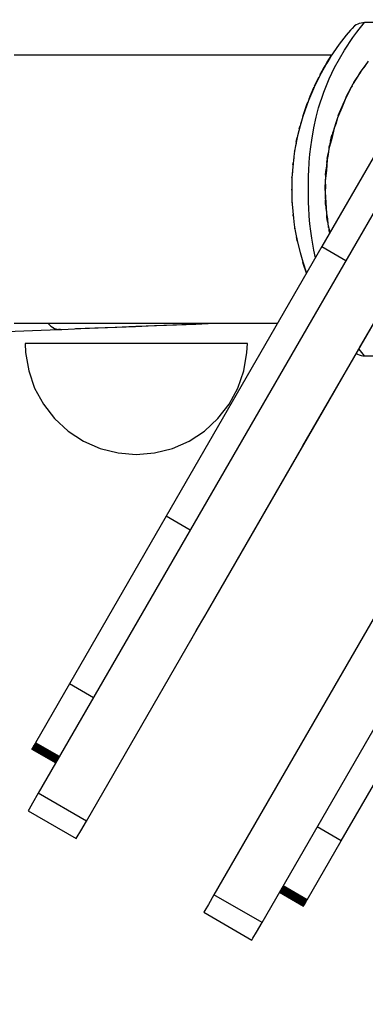
# Model space of a CAD drawing. Units: millimetres. Extents: x -7095 to 7880, y -8794 to 8952.
# Drawn here: x -1860 to -1798, y 2458 to 2635 of the extents above; entities that cross this region are included whole.
import ezdxf

# ---------------------------------------------------------------- set-up
doc = ezdxf.new("R2010")
doc.units = ezdxf.units.MM
doc.styles.get("Standard").update_dxf_attribs({"font": 'arial.ttf'})
doc.dimstyles.new('Kopia ISO-25', dxfattribs={"dimtxt": 300, "dimasz": 120, "dimexe": 1.25, "dimexo": 0.625, "dimgap": 100, "dimtad": 1, "dimlfac": 0.001, "dimrnd": 0.1, "dimtxsty": 'Standard', "dimblk": 'ARCHTICK', "dimcen": 2.5, "dimadec": 0, "dimazin": 0, "dimtfac": 1, "dimtmove": 0, "dimatfit": 3, "dimfxl": 1, "dimarcsym": 0})

# ---------------------------------------------------------------- blocks, each defined once
blk = doc.blocks.new('_ArchTick')
at = {"color": 0, "linetype": 'ByBlock', "const_width": 0.15}
blk.add_lwpolyline([(-0.5, -0.5), (0.5, 0.5)], dxfattribs=at)
blk = doc.blocks.new('*D2')
at = {"color": 0, "lineweight": -2}
for p, q in [((-4661.23, 3103.87), (-4661.23, -8728.53)), ((7813.66, 3103.87), (7813.66, -8728.53)), ((-4661.23, -8727.28), (7813.66, -8727.28))]:
    blk.add_line(p, q, dxfattribs=at)
at = {"layer": 'Defpoints', "color": 0}
for p in [(-4661.23, 3104.49), (7813.66, 3104.49), (7813.66, -8727.28)]:
    blk.add_point(p, dxfattribs=at)
at = {"color": 0, "lineweight": -2, "xscale": 120, "yscale": 120, "zscale": 120, "rotation": 180}
blk.add_blockref('_ArchTick', (-4661.23, -8727.28), dxfattribs=at)
at = {"color": 0, "lineweight": -2, "xscale": 120, "yscale": 120, "zscale": 120}
blk.add_blockref('_ArchTick', (7813.66, -8727.28), dxfattribs=at)
at = {"color": 0, "insert": (1576.22, -8446.99), "char_height": 300, "attachment_point": 5}
blk.add_mtext('12,5m', dxfattribs=at)
blk = doc.blocks.new('*D3')
at = {"color": 0, "lineweight": -2}
for p, q in [((352.09, 6946.19), (-6619.33, 6946.19)), ((-6618.08, 6946.19), (-6618.08, -6666.94)), ((3946.94, -6666.94), (-6619.33, -6666.94))]:
    blk.add_line(p, q, dxfattribs=at)
at = {"layer": 'Defpoints', "color": 0}
for p in [(352.71, 6946.19), (-6618.08, -6666.94), (3947.56, -6666.94)]:
    blk.add_point(p, dxfattribs=at)
at = {"color": 0, "lineweight": -2, "xscale": 120, "yscale": 120, "zscale": 120}
for p, rotation in [((-6618.08, 6946.19), 90), ((-6618.08, -6666.94), 270)]:
    blk.add_blockref('_ArchTick', p, dxfattribs=dict(at, rotation=rotation))
at = {"color": 0, "insert": (-6898.37, 139.62), "char_height": 300, "attachment_point": 5, "rotation": 90}
blk.add_mtext('13,6m', dxfattribs=at)
blk = doc.blocks.new('*D4')
at = {"color": 0, "lineweight": -2}
for p, q in [((315.83, 5350.05), (-5782.59, 5350.05)), ((-5781.34, -5269.03), (-5781.34, 5350.05)), ((4153.61, -5269.03), (-5782.59, -5269.03))]:
    blk.add_line(p, q, dxfattribs=at)
at = {"layer": 'Defpoints', "color": 0}
for p in [(-5781.34, 5350.05), (316.46, 5350.05), (4154.24, -5269.03)]:
    blk.add_point(p, dxfattribs=at)
at = {"color": 0, "lineweight": -2, "xscale": 120, "yscale": 120, "zscale": 120}
for p, rotation in [((-5781.34, 5350.05), 90), ((-5781.34, -5269.03), 270)]:
    blk.add_blockref('_ArchTick', p, dxfattribs=dict(at, rotation=rotation))
at = {"color": 0, "insert": (-6061.63, 40.51), "char_height": 300, "attachment_point": 5, "rotation": 90}
blk.add_mtext('10,6m', dxfattribs=at)
blk = doc.blocks.new('*D5')
at = {"color": 0, "lineweight": -2}
for p, q in [((-3200.82, 3128.87), (-3200.82, -7722.69)), ((6142.41, -2630.29), (6142.41, -7722.69)), ((-3200.82, -7721.44), (6142.41, -7721.44))]:
    blk.add_line(p, q, dxfattribs=at)
at = {"layer": 'Defpoints', "color": 0}
for p in [(-3200.82, 3129.49), (6142.41, -2629.66), (6142.41, -7721.44)]:
    blk.add_point(p, dxfattribs=at)
at = {"color": 0, "lineweight": -2, "xscale": 120, "yscale": 120, "zscale": 120, "rotation": 180}
blk.add_blockref('_ArchTick', (-3200.82, -7721.44), dxfattribs=at)
at = {"color": 0, "lineweight": -2, "xscale": 120, "yscale": 120, "zscale": 120}
blk.add_blockref('_ArchTick', (6142.41, -7721.44), dxfattribs=at)
at = {"color": 0, "insert": (1470.8, -7441.15), "char_height": 300, "attachment_point": 5}
blk.add_mtext('9,3m', dxfattribs=at)

msp = doc.modelspace()

# ---------------------------------------------------------------- linework, layer by layer
for p, q in [((-1775.496, 2636.629), (-1817.854, 2563.262)), ((-1799.893, 2633.903), (-1800.362, 2633.469)), ((-1799.627, 2634.08), (-1799.893, 2633.903)), ((-1799.343, 2634.227), (-1799.627, 2634.08)), ((-1799.045, 2634.344), (-1799.343, 2634.227)), ((-1799.08, 2633.326), (-1798.347, 2634.204)), ((-1798.737, 2634.428), (-1799.045, 2634.344)), ((-1798.421, 2634.479), (-1798.737, 2634.428)), ((-1798.102, 2634.496), (-1798.421, 2634.479)), ((-1798.347, 2634.204), (-1798.102, 2634.496)), ((-1790.583, 2634.494), (-1798.102, 2634.496)), ((-1801.411, 2632.234), (-1802.653, 2630.625)), ((-1800.625, 2633.161), (-1801.411, 2632.234)), ((-1800.631, 2633.158), (-1801.411, 2632.234)), ((-1800.362, 2633.469), (-1800.631, 2633.158)), ((-1800.362, 2633.469), (-1800.625, 2633.161)), ((-1800.237, 2631.797), (-1799.511, 2632.778)), ((-1799.511, 2632.778), (-1799.08, 2633.326)), ((-1809.193, 2558.262), (-1766.835, 2631.629)), ((-1802.653, 2630.625), (-1804.272, 2628.252)), ((-1801.746, 2629.533), (-1800.237, 2631.797)), ((-1804.018, 2628.644), (-1861.228, 2628.644)), ((-1804.259, 2628.272), (-1804.155, 2628.434)), ((-1804.209, 2628.349), (-1804.11, 2628.504)), ((-1804.155, 2628.434), (-1804.018, 2628.644)), ((-1803.523, 2626.389), (-1801.746, 2629.533)), ((-1804.272, 2628.252), (-1806.179, 2624.977)), ((-1805.501, 2626.207), (-1805.222, 2626.695)), ((-1805.336, 2626.502), (-1804.825, 2627.366)), ((-1804.959, 2627.139), (-1804.729, 2627.52)), ((-1804.302, 2628.204), (-1804.875, 2627.217)), ((-1804.825, 2627.366), (-1804.424, 2628.013)), ((-1804.521, 2627.856), (-1804.351, 2628.127)), ((-1804.424, 2628.013), (-1804.29, 2628.223)), ((-1804.272, 2628.252), (-1804.278, 2628.244)), ((-1797.998, 2626.766), (-1798.578, 2625.986)), ((-1797.998, 2626.766), (-1798.578, 2625.986)), ((-1797.968, 2626.744), (-1798.578, 2625.986)), ((-1797.968, 2626.744), (-1798.578, 2625.986)), ((-1797.439, 2627.561), (-1797.998, 2626.766)), ((-1806.179, 2624.977), (-1807.198, 2622.903)), ((-1806.093, 2625.125), (-1805.931, 2625.438)), ((-1806.086, 2625.138), (-1805.804, 2625.664)), ((-1805.931, 2625.438), (-1805.336, 2626.502)), ((-1804.472, 2624.378), (-1803.523, 2626.389)), ((-1798.578, 2625.986), (-1800.131, 2623.519)), ((-1798.578, 2625.986), (-1800.131, 2623.519)), ((-1799.116, 2625.177), (-1799.613, 2624.342)), ((-1798.837, 2625.574), (-1799.116, 2625.177)), ((-1798.993, 2625.352), (-1798.856, 2625.573)), ((-1798.856, 2625.573), (-1798.74, 2625.728)), ((-1807.103, 2623.094), (-1806.578, 2624.194)), ((-1806.774, 2623.783), (-1806.445, 2624.449)), ((-1806.578, 2624.194), (-1806.334, 2624.663)), ((-1805.433, 2621.999), (-1804.472, 2624.378)), ((-1800.357, 2623.089), (-1800.606, 2622.671)), ((-1800.131, 2623.519), (-1800.455, 2622.905)), ((-1800.131, 2623.519), (-1800.455, 2622.905)), ((-1800.381, 2623.049), (-1800.158, 2623.472)), ((-1800.158, 2623.472), (-1800.141, 2623.499)), ((-1800.012, 2623.707), (-1799.463, 2624.594)), ((-1807.198, 2622.903), (-1808.229, 2620.473)), ((-1807.326, 2622.602), (-1808.229, 2620.473)), ((-1808.102, 2620.772), (-1807.905, 2621.278)), ((-1808.096, 2620.786), (-1807.774, 2621.58)), ((-1807.905, 2621.278), (-1807.246, 2622.796)), ((-1807.444, 2622.341), (-1807.322, 2622.611)), ((-1807.246, 2622.796), (-1807.22, 2622.851)), ((-1807.198, 2622.903), (-1807.201, 2622.896)), ((-1806.372, 2619.13), (-1805.433, 2621.999)), ((-1800.765, 2622.316), (-1801.49, 2620.941)), ((-1800.765, 2622.316), (-1801.49, 2620.941)), ((-1801.448, 2621.028), (-1800.984, 2621.907)), ((-1800.606, 2622.671), (-1801.037, 2621.8)), ((-1800.606, 2622.671), (-1800.765, 2622.316)), ((-1800.455, 2622.905), (-1800.606, 2622.671)), ((-1808.229, 2620.473), (-1809.236, 2617.591)), ((-1809.189, 2617.742), (-1808.558, 2619.598)), ((-1808.744, 2619.051), (-1808.426, 2619.938)), ((-1808.558, 2619.598), (-1808.325, 2620.197)), ((-1808.327, 2620.192), (-1808.51, 2619.668)), ((-1808.229, 2620.473), (-1808.232, 2620.464)), ((-1801.899, 2620.059), (-1802.989, 2617.356)), ((-1801.49, 2620.941), (-1802.649, 2618.266)), ((-1801.49, 2620.941), (-1802.649, 2618.266)), ((-1801.49, 2620.941), (-1802.194, 2619.129)), ((-1801.49, 2620.941), (-1802.194, 2619.129)), ((-1801.683, 2620.495), (-1801.899, 2620.059)), ((-1801.466, 2620.987), (-1801.448, 2621.028)), ((-1809.214, 2617.654), (-1809.189, 2617.742)), ((-1809.13, 2617.896), (-1809.063, 2618.112)), ((-1806.823, 2617.441), (-1806.372, 2619.13)), ((-1802.194, 2619.129), (-1802.989, 2617.356)), ((-1802.851, 2617.697), (-1802.774, 2617.938)), ((-1802.649, 2618.266), (-1802.807, 2617.806)), ((-1802.649, 2618.266), (-1802.807, 2617.806)), ((-1802.774, 2617.938), (-1802.711, 2618.086)), ((-1809.72, 2615.926), (-1810.174, 2614.079)), ((-1809.236, 2617.591), (-1809.72, 2615.926)), ((-1809.557, 2616.489), (-1809.72, 2615.926)), ((-1809.236, 2617.591), (-1809.24, 2617.581)), ((-1807.246, 2615.525), (-1806.823, 2617.441)), ((-1792.534, 2617.117), (-1805.786, 2594.164)), ((-1803.282, 2616.429), (-1803.599, 2615.51)), ((-1803.282, 2616.429), (-1803.599, 2615.51)), ((-1803.246, 2616.417), (-1803.599, 2615.51)), ((-1803.246, 2616.417), (-1803.599, 2615.51)), ((-1802.989, 2617.356), (-1803.282, 2616.429)), ((-1802.989, 2617.356), (-1803.246, 2616.417)), ((-1809.854, 2615.383), (-1809.771, 2615.73)), ((-1809.771, 2615.73), (-1809.752, 2615.795)), ((-1807.623, 2613.338), (-1807.246, 2615.525)), ((-1803.868, 2614.577), (-1804.532, 2611.738)), ((-1803.599, 2615.51), (-1804.335, 2612.69)), ((-1803.599, 2615.51), (-1804.335, 2612.69)), ((-1804.218, 2613.14), (-1803.97, 2614.199)), ((-1803.599, 2615.51), (-1804.017, 2613.612)), ((-1803.599, 2615.51), (-1804.017, 2613.612)), ((-1803.97, 2614.199), (-1803.937, 2614.301)), ((-1803.932, 2614.342), (-1803.943, 2614.257)), ((-1803.912, 2614.391), (-1803.932, 2614.342)), ((-1803.721, 2615.04), (-1803.868, 2614.577)), ((-1810.174, 2614.079), (-1810.578, 2612.032)), ((-1810.443, 2612.719), (-1810.578, 2612.032)), ((-1810.393, 2612.969), (-1810.279, 2613.589)), ((-1810.339, 2613.243), (-1810.393, 2612.972)), ((-1810.279, 2613.589), (-1810.228, 2613.803)), ((-1810.174, 2614.079), (-1810.175, 2614.073)), ((-1807.789, 2612.115), (-1807.623, 2613.338)), ((-1804.017, 2613.612), (-1804.532, 2611.738)), ((-1804.455, 2612.128), (-1804.376, 2612.463)), ((-1804.335, 2612.69), (-1804.422, 2612.212)), ((-1804.335, 2612.69), (-1804.422, 2612.212)), ((-1810.757, 2610.92), (-1810.914, 2609.745)), ((-1810.757, 2610.92), (-1810.758, 2610.915)), ((-1810.578, 2612.032), (-1810.757, 2610.92)), ((-1810.707, 2611.234), (-1810.691, 2611.351)), ((-1810.691, 2611.351), (-1810.664, 2611.499)), ((-1810.578, 2612.032), (-1810.579, 2612.027)), ((-1808.057, 2609.365), (-1807.935, 2610.792)), ((-1807.935, 2610.792), (-1807.789, 2612.115)), ((-1804.681, 2610.778), (-1804.853, 2609.822)), ((-1804.681, 2610.778), (-1804.853, 2609.822)), ((-1804.644, 2610.772), (-1804.853, 2609.822)), ((-1804.644, 2610.772), (-1804.853, 2609.822)), ((-1804.814, 2610.042), (-1804.626, 2611.135)), ((-1804.532, 2611.738), (-1804.681, 2610.778)), ((-1804.532, 2611.738), (-1804.644, 2610.772)), ((-1804.492, 2611.911), (-1804.455, 2612.128)), ((-1810.914, 2609.745), (-1811.045, 2608.509)), ((-1810.989, 2609.034), (-1811.045, 2608.509)), ((-1811.004, 2608.899), (-1810.992, 2609.05)), ((-1810.992, 2609.05), (-1810.969, 2609.224)), ((-1810.914, 2609.745), (-1810.915, 2609.741)), ((-1810.862, 2610.132), (-1810.914, 2609.745)), ((-1808.15, 2607.832), (-1808.057, 2609.365)), ((-1804.977, 2608.858), (-1805.2, 2605.951)), ((-1804.853, 2609.822), (-1805.151, 2606.922)), ((-1804.853, 2609.822), (-1805.151, 2606.922)), ((-1804.853, 2609.822), (-1804.977, 2607.882)), ((-1804.853, 2609.822), (-1804.977, 2607.882)), ((-1804.903, 2609.338), (-1804.977, 2608.858)), ((-1804.912, 2609.278), (-1804.861, 2609.765)), ((-1804.861, 2609.765), (-1804.856, 2609.795)), ((-1811.144, 2607.217), (-1811.18, 2606.552)), ((-1811.045, 2608.509), (-1811.144, 2607.217)), ((-1811.111, 2607.643), (-1811.144, 2607.217)), ((-1811.045, 2608.509), (-1811.045, 2608.506)), ((-1808.183, 2607.026), (-1808.15, 2607.832)), ((-1804.977, 2607.882), (-1805.2, 2605.951)), ((-1805.14, 2607.031), (-1805.135, 2607.149)), ((-1805.135, 2607.149), (-1805.034, 2608.113)), ((-1811.205, 2605.877), (-1811.221, 2605.195)), ((-1811.18, 2606.552), (-1811.205, 2605.877)), ((-1811.18, 2606.552), (-1811.167, 2606.782)), ((-1811.173, 2606.681), (-1811.172, 2606.726)), ((-1811.173, 2606.68), (-1811.173, 2606.68)), ((-1811.172, 2606.726), (-1811.167, 2606.783)), ((-1808.226, 2604.513), (-1808.221, 2605.36)), ((-1808.221, 2605.36), (-1808.207, 2606.2)), ((-1808.207, 2606.2), (-1808.183, 2607.026)), ((-1805.228, 2604.495), (-1805.2, 2605.291)), ((-1805.2, 2605.951), (-1805.163, 2604.979)), ((-1805.2, 2605.951), (-1805.2, 2604.98)), ((-1805.151, 2606.922), (-1805.163, 2606.436)), ((-1805.151, 2606.922), (-1805.163, 2606.436)), ((-1811.228, 2604.421), (-1811.226, 2604.488)), ((-1811.225, 2604.319), (-1811.228, 2604.421)), ((-1811.221, 2605.195), (-1811.226, 2604.509)), ((-1811.226, 2604.509), (-1811.221, 2603.824)), ((-1811.221, 2603.824), (-1811.206, 2603.142)), ((-1808.221, 2603.666), (-1808.226, 2604.513)), ((-1808.208, 2602.826), (-1808.221, 2603.666)), ((-1805.209, 2604.64), (-1805.228, 2604.494)), ((-1805.228, 2604.494), (-1805.215, 2604.395)), ((-1805.219, 2604.233), (-1805.228, 2604.493)), ((-1805.219, 2604.244), (-1805.228, 2604.493)), ((-1805.2, 2604.98), (-1805.225, 2604.008)), ((-1805.2, 2604.98), (-1805.225, 2604.008)), ((-1805.163, 2604.979), (-1805.225, 2604.008)), ((-1805.163, 2604.979), (-1805.225, 2604.008)), ((-1805.225, 2604.008), (-1805.052, 2602.072)), ((-1805.225, 2604.008), (-1805.076, 2601.097)), ((-1805.225, 2604.008), (-1805.052, 2602.072)), ((-1805.225, 2604.008), (-1805.076, 2601.097)), ((-1805.2, 2603.523), (-1805.2, 2603.037)), ((-1811.206, 2603.142), (-1811.181, 2602.467)), ((-1811.189, 2602.687), (-1811.181, 2602.467)), ((-1811.181, 2602.467), (-1811.146, 2601.801)), ((-1811.164, 2602.113), (-1811.165, 2602.174)), ((-1811.159, 2602.059), (-1811.164, 2602.113)), ((-1811.146, 2601.801), (-1811.048, 2600.51)), ((-1808.184, 2602), (-1808.208, 2602.826)), ((-1808.151, 2601.193), (-1808.184, 2602)), ((-1805.2, 2603.037), (-1804.977, 2600.13)), ((-1805.142, 2601.941), (-1805.163, 2602.548)), ((-1805.132, 2601.834), (-1805.153, 2602.418)), ((-1805.096, 2601.48), (-1805.142, 2601.941)), ((-1805.052, 2602.072), (-1804.977, 2600.13)), ((-1811.048, 2600.51), (-1810.918, 2599.275)), ((-1810.976, 2599.789), (-1810.99, 2599.965)), ((-1808.06, 2599.659), (-1808.151, 2601.193)), ((-1805.076, 2601.097), (-1805.014, 2600.615)), ((-1805.076, 2601.097), (-1805.014, 2600.615)), ((-1804.977, 2600.13), (-1804.792, 2599.175)), ((-1804.977, 2600.13), (-1804.829, 2599.17)), ((-1810.956, 2599.641), (-1810.976, 2599.789)), ((-1810.918, 2599.275), (-1810.762, 2598.1)), ((-1807.939, 2598.232), (-1808.06, 2599.659)), ((-1807.793, 2596.908), (-1807.939, 2598.232)), ((-1804.888, 2599.415), (-1804.927, 2599.805)), ((-1804.853, 2599.206), (-1804.897, 2599.611)), ((-1804.767, 2598.69), (-1804.888, 2599.415)), ((-1804.829, 2599.17), (-1804.705, 2598.206)), ((-1804.829, 2599.17), (-1804.705, 2598.206)), ((-1804.792, 2599.175), (-1804.705, 2598.206)), ((-1804.792, 2599.175), (-1804.705, 2598.206)), ((-1804.705, 2598.206), (-1804.329, 2596.687)), ((-1804.705, 2598.206), (-1804.374, 2596.609)), ((-1804.705, 2598.206), (-1804.329, 2596.687)), ((-1804.705, 2598.206), (-1804.374, 2596.609)), ((-1810.762, 2598.1), (-1810.584, 2596.987)), ((-1810.668, 2597.491), (-1810.687, 2597.632)), ((-1810.644, 2597.361), (-1810.668, 2597.491)), ((-1810.584, 2596.987), (-1810.18, 2594.939)), ((-1810.584, 2596.987), (-1810.583, 2596.98)), ((-1807.628, 2595.684), (-1807.793, 2596.908)), ((-1804.588, 2597.613), (-1804.613, 2597.763)), ((-1804.606, 2597.73), (-1804.532, 2597.25)), ((-1804.532, 2597.25), (-1804.38, 2596.599)), ((-1804.505, 2597.111), (-1804.518, 2597.188)), ((-1804.387, 2596.588), (-1804.505, 2597.111)), ((-1804.443, 2596.836), (-1804.466, 2596.968)), ((-1810.249, 2595.258), (-1810.368, 2595.895)), ((-1810.359, 2595.842), (-1810.311, 2595.599)), ((-1810.308, 2595.587), (-1810.326, 2595.668)), ((-1810.215, 2595.118), (-1810.249, 2595.258)), ((-1810.18, 2594.939), (-1809.729, 2593.1)), ((-1807.251, 2593.496), (-1807.628, 2595.684)), ((-1805.786, 2594.164), (-1833.838, 2545.577)), ((-1809.729, 2593.1), (-1809.25, 2591.439)), ((-1806.953, 2592.143), (-1807.251, 2593.496)), ((-1805.786, 2594.164), (-1801.456, 2591.664)), ((-1809.25, 2591.439), (-1808.537, 2589.399)), ((-1809.15, 2591.122), (-1809.199, 2591.29)), ((-1808.55, 2589.376), (-1809.15, 2591.122)), ((-1808.941, 2590.515), (-1809.102, 2591.01)), ((-1809.085, 2590.96), (-1808.538, 2589.398)), ((-1808.546, 2589.383), (-1808.627, 2589.601)), ((-1798.988, 2575.939), (-1793.208, 2585.949)), ((-1886.884, 2577.922), (-1853.199, 2579.212)), ((-1886.884, 2577.922), (-1853.199, 2579.212)), ((-1886.884, 2577.922), (-1853.199, 2579.212)), ((-1861.228, 2580.344), (-1813.76, 2580.353)), ((-1855.173, 2580.345), (-1854.589, 2579.809)), ((-1854.589, 2579.809), (-1853.95, 2579.426)), ((-1854.233, 2579.571), (-1854.337, 2579.658)), ((-1854.138, 2579.538), (-1854.233, 2579.571)), ((-1853.95, 2579.426), (-1853.292, 2579.226)), ((-1853.292, 2579.226), (-1852.63, 2579.212)), ((-1853.199, 2579.212), (-1853.234, 2579.224)), ((-1853.199, 2579.212), (-1853.106, 2579.222)), ((-1853.199, 2579.212), (-1853.106, 2579.222)), ((-1853.199, 2579.212), (-1853.164, 2579.216)), ((-1853.199, 2579.212), (-1853.164, 2579.216)), ((-1853.199, 2579.212), (-1853.164, 2579.216)), ((-1853.199, 2579.212), (-1853.164, 2579.216)), ((-1853.199, 2579.212), (-1853.199, 2579.212)), ((-1853.199, 2579.212), (-1853.199, 2579.212)), ((-1853.199, 2579.212), (-1853.199, 2579.212)), ((-1853.199, 2579.212), (-1853.199, 2579.212)), ((-1853.199, 2579.212), (-1853.199, 2579.212)), ((-1853.164, 2579.216), (-1853.106, 2579.203)), ((-1852.865, 2579.217), (-1853.106, 2579.203)), ((-1853.106, 2579.203), (-1852.856, 2579.217)), ((-1853.106, 2579.203), (-1852.856, 2579.217)), ((-1853.106, 2579.203), (-1852.856, 2579.217)), ((-1853.104, 2579.203), (-1853.106, 2579.203)), ((-1853.106, 2579.203), (-1853.106, 2579.203)), ((-1853.104, 2579.203), (-1853.106, 2579.203)), ((-1853.106, 2579.203), (-1853.106, 2579.203)), ((-1852.63, 2579.212), (-1849.224, 2579.416)), ((-1852.63, 2579.212), (-1849.224, 2579.416)), ((-1852.63, 2579.212), (-1849.224, 2579.416)), ((-1852.63, 2579.212), (-1852.63, 2579.212)), ((-1852.63, 2579.212), (-1852.63, 2579.212)), ((-1850.168, 2579.38), (-1846.675, 2579.514)), ((-1849.224, 2579.416), (-1846.07, 2579.537)), ((-1849.224, 2579.416), (-1846.07, 2579.537)), ((-1849.224, 2579.416), (-1846.07, 2579.537)), ((-1849.224, 2579.416), (-1846.675, 2579.514)), ((-1849.224, 2579.416), (-1846.675, 2579.514)), ((-1846.675, 2579.514), (-1843.033, 2579.653)), ((-1846.675, 2579.514), (-1843.033, 2579.653)), ((-1846.675, 2579.514), (-1843.033, 2579.653)), ((-1846.07, 2579.537), (-1842.747, 2579.664)), ((-1846.07, 2579.537), (-1842.747, 2579.664)), ((-1846.07, 2579.537), (-1842.746, 2579.664)), ((-1843.033, 2579.653), (-1839.315, 2579.796)), ((-1843.033, 2579.653), (-1839.315, 2579.796)), ((-1843.033, 2579.653), (-1839.315, 2579.796)), ((-1842.747, 2579.664), (-1839.354, 2579.794)), ((-1842.747, 2579.664), (-1839.353, 2579.794)), ((-1842.746, 2579.664), (-1839.353, 2579.794)), ((-1839.354, 2579.794), (-1835.96, 2579.924)), ((-1839.353, 2579.794), (-1835.96, 2579.924)), ((-1839.353, 2579.794), (-1835.96, 2579.924)), ((-1839.315, 2579.796), (-1835.598, 2579.938)), ((-1839.315, 2579.796), (-1835.598, 2579.938)), ((-1839.315, 2579.796), (-1835.598, 2579.938)), ((-1835.96, 2579.924), (-1832.635, 2580.051)), ((-1835.96, 2579.924), (-1832.635, 2580.051)), ((-1835.96, 2579.924), (-1832.635, 2580.051)), ((-1835.598, 2579.938), (-1831.958, 2580.077)), ((-1835.598, 2579.938), (-1831.957, 2580.077)), ((-1835.598, 2579.938), (-1831.957, 2580.077)), ((-1832.635, 2580.051), (-1829.447, 2580.174)), ((-1832.635, 2580.051), (-1829.447, 2580.174)), ((-1832.635, 2580.051), (-1829.446, 2580.174)), ((-1831.958, 2580.077), (-1828.467, 2580.211)), ((-1831.957, 2580.077), (-1828.467, 2580.211)), ((-1831.957, 2580.077), (-1828.467, 2580.211)), ((-1829.447, 2580.174), (-1826.46, 2580.288)), ((-1829.447, 2580.174), (-1826.459, 2580.288)), ((-1829.446, 2580.174), (-1826.459, 2580.288)), ((-1828.467, 2580.211), (-1825.197, 2580.336)), ((-1828.467, 2580.211), (-1825.197, 2580.336)), ((-1828.467, 2580.211), (-1825.197, 2580.336)), ((-1826.46, 2580.288), (-1824.823, 2580.351)), ((-1826.459, 2580.288), (-1824.823, 2580.351)), ((-1826.459, 2580.288), (-1824.822, 2580.351)), ((-1825.197, 2580.336), (-1824.823, 2580.351)), ((-1825.197, 2580.336), (-1824.823, 2580.351)), ((-1825.197, 2580.336), (-1824.822, 2580.351)), ((-1858.944, 2576.716), (-1859.217, 2576.716)), ((-1858.944, 2576.716), (-1859.217, 2576.716)), ((-1858.945, 2576.716), (-1859.217, 2576.716)), ((-1859.217, 2576.716), (-1859.149, 2575.064)), ((-1858.134, 2576.716), (-1858.945, 2576.716)), ((-1858.134, 2576.716), (-1858.944, 2576.716)), ((-1858.134, 2576.716), (-1858.944, 2576.716)), ((-1856.807, 2576.716), (-1858.134, 2576.716)), ((-1856.807, 2576.716), (-1858.134, 2576.716)), ((-1856.807, 2576.716), (-1858.134, 2576.716)), ((-1855, 2576.716), (-1856.807, 2576.716)), ((-1855, 2576.716), (-1856.807, 2576.716)), ((-1855, 2576.716), (-1856.807, 2576.716)), ((-1852.763, 2576.716), (-1855, 2576.716)), ((-1852.763, 2576.716), (-1855, 2576.716)), ((-1852.763, 2576.716), (-1855, 2576.716)), ((-1850.156, 2576.716), (-1852.763, 2576.716)), ((-1850.156, 2576.716), (-1852.763, 2576.716)), ((-1850.156, 2576.716), (-1852.763, 2576.716)), ((-1847.251, 2576.716), (-1850.156, 2576.716)), ((-1847.251, 2576.716), (-1850.156, 2576.716)), ((-1847.251, 2576.716), (-1850.156, 2576.716)), ((-1844.127, 2576.716), (-1847.251, 2576.716)), ((-1844.127, 2576.716), (-1847.251, 2576.716)), ((-1844.127, 2576.716), (-1847.251, 2576.716)), ((-1840.869, 2576.716), (-1844.127, 2576.716)), ((-1840.869, 2576.716), (-1844.127, 2576.716)), ((-1840.869, 2576.716), (-1844.127, 2576.716)), ((-1837.566, 2576.716), (-1840.869, 2576.716)), ((-1837.566, 2576.716), (-1840.869, 2576.716)), ((-1837.566, 2576.716), (-1840.869, 2576.716)), ((-1834.307, 2576.716), (-1837.566, 2576.716)), ((-1834.308, 2576.716), (-1837.566, 2576.716)), ((-1834.308, 2576.716), (-1837.566, 2576.716)), ((-1831.183, 2576.716), (-1834.308, 2576.716)), ((-1831.183, 2576.716), (-1834.308, 2576.716)), ((-1831.183, 2576.716), (-1834.307, 2576.716)), ((-1828.278, 2576.716), (-1831.183, 2576.716)), ((-1828.278, 2576.716), (-1831.183, 2576.716)), ((-1828.278, 2576.716), (-1831.183, 2576.716)), ((-1825.672, 2576.716), (-1828.278, 2576.716)), ((-1825.672, 2576.716), (-1828.278, 2576.716)), ((-1825.672, 2576.716), (-1828.278, 2576.716)), ((-1823.434, 2576.716), (-1825.672, 2576.716)), ((-1823.434, 2576.716), (-1825.672, 2576.716)), ((-1823.435, 2576.716), (-1825.672, 2576.716)), ((-1821.628, 2576.716), (-1823.435, 2576.716)), ((-1821.628, 2576.716), (-1823.434, 2576.716)), ((-1821.628, 2576.716), (-1823.434, 2576.716)), ((-1820.301, 2576.716), (-1821.628, 2576.716)), ((-1820.301, 2576.716), (-1821.628, 2576.716)), ((-1820.301, 2576.716), (-1821.628, 2576.716)), ((-1819.49, 2576.716), (-1820.301, 2576.716)), ((-1819.49, 2576.716), (-1820.301, 2576.716)), ((-1819.49, 2576.716), (-1820.301, 2576.716)), ((-1819.217, 2576.716), (-1819.49, 2576.716)), ((-1819.217, 2576.716), (-1819.49, 2576.716)), ((-1819.217, 2576.716), (-1819.49, 2576.716)), ((-1819.286, 2575.064), (-1819.217, 2576.716)), ((-1819.286, 2575.064), (-1819.217, 2576.716)), ((-1819.285, 2575.064), (-1819.217, 2576.716)), ((-1804.79, 2565.889), (-1798.988, 2575.939)), ((-1799.08, 2575.676), (-1799.114, 2575.721)), ((-1798.349, 2574.787), (-1799.08, 2575.676)), ((-1859.149, 2575.064), (-1858.605, 2571.806)), ((-1819.829, 2571.806), (-1819.285, 2575.064)), ((-1819.829, 2571.806), (-1819.286, 2575.064)), ((-1819.829, 2571.806), (-1819.286, 2575.064)), ((-1799.594, 2574.889), (-1799.345, 2574.76)), ((-1799.345, 2574.76), (-1799.047, 2574.643)), ((-1799.047, 2574.643), (-1798.739, 2574.559)), ((-1798.739, 2574.559), (-1798.423, 2574.508)), ((-1798.423, 2574.508), (-1798.104, 2574.491)), ((-1798.104, 2574.491), (-1798.349, 2574.787)), ((-1798.104, 2574.491), (-1790.619, 2574.521)), ((-1858.605, 2571.806), (-1857.533, 2568.682)), ((-1820.902, 2568.682), (-1819.829, 2571.806)), ((-1820.902, 2568.682), (-1819.829, 2571.806)), ((-1820.902, 2568.682), (-1819.829, 2571.806)), ((-1857.533, 2568.682), (-1855.961, 2565.777)), ((-1822.474, 2565.777), (-1820.902, 2568.682)), ((-1822.474, 2565.777), (-1820.902, 2568.682)), ((-1822.474, 2565.777), (-1820.902, 2568.682)), ((-1855.961, 2565.777), (-1853.932, 2563.17)), ((-1824.503, 2563.17), (-1822.474, 2565.777)), ((-1824.503, 2563.17), (-1822.474, 2565.777)), ((-1824.503, 2563.17), (-1822.474, 2565.777)), ((-1810.846, 2555.401), (-1804.79, 2565.889)), ((-1804.79, 2565.889), (-1804.79, 2565.889)), ((-1817.854, 2563.262), (-1856.872, 2495.681)), ((-1853.932, 2563.17), (-1851.502, 2560.933)), ((-1826.933, 2560.933), (-1824.503, 2563.17)), ((-1826.933, 2560.933), (-1824.503, 2563.17)), ((-1826.933, 2560.933), (-1824.503, 2563.17)), ((-1851.502, 2560.933), (-1848.736, 2559.126)), ((-1829.698, 2559.126), (-1826.933, 2560.933)), ((-1829.698, 2559.126), (-1826.933, 2560.933)), ((-1829.698, 2559.126), (-1826.933, 2560.933)), ((-1848.736, 2559.126), (-1845.711, 2557.799)), ((-1848.212, 2490.681), (-1809.193, 2558.262)), ((-1845.711, 2557.799), (-1842.509, 2556.988)), ((-1835.925, 2556.988), (-1832.723, 2557.799)), ((-1835.925, 2556.988), (-1832.723, 2557.799)), ((-1835.925, 2556.988), (-1832.723, 2557.799)), ((-1832.723, 2557.799), (-1829.698, 2559.126)), ((-1832.723, 2557.799), (-1829.698, 2559.126)), ((-1832.723, 2557.799), (-1829.698, 2559.126)), ((-1842.509, 2556.988), (-1839.217, 2556.716)), ((-1839.217, 2556.716), (-1835.925, 2556.988)), ((-1839.217, 2556.716), (-1835.925, 2556.988)), ((-1839.217, 2556.716), (-1835.925, 2556.988)), ((-1839.217, 2556.716), (-1839.217, 2556.716)), ((-1839.217, 2556.716), (-1839.217, 2556.716)), ((-1816.732, 2545.206), (-1810.846, 2555.401)), ((-1833.838, 2545.577), (-1851.267, 2515.389)), ((-1829.508, 2543.077), (-1833.838, 2545.577)), ((-1786.209, 2544.992), (-1825.227, 2477.411)), ((-1822.379, 2535.425), (-1816.732, 2545.206)), ((-1816.567, 2472.411), (-1777.548, 2539.992)), ((-1824.856, 2531.134), (-1822.379, 2535.425)), ((-1822.379, 2535.425), (-1822.379, 2535.425)), ((-1826.889, 2527.613), (-1824.856, 2531.134)), ((-1828.372, 2525.044), (-1826.889, 2527.613)), ((-1829.229, 2523.559), (-1828.372, 2525.044)), ((-1829.416, 2523.235), (-1829.229, 2523.559)), ((-1829.416, 2523.235), (-1829.416, 2523.235)), ((-1802.301, 2487.119), (-1784.872, 2517.307)), ((-1851.267, 2515.389), (-1857.389, 2504.786)), ((-1846.937, 2512.889), (-1851.267, 2515.389)), ((-1857.72, 2504.211), (-1857.765, 2504.135)), ((-1857.673, 2504.293), (-1857.72, 2504.211)), ((-1853.39, 2501.711), (-1857.72, 2504.211)), ((-1857.622, 2504.381), (-1857.673, 2504.293)), ((-1853.343, 2501.793), (-1857.673, 2504.293)), ((-1857.569, 2504.474), (-1857.622, 2504.381)), ((-1853.292, 2501.881), (-1857.622, 2504.381)), ((-1857.512, 2504.572), (-1857.569, 2504.474)), ((-1853.239, 2501.974), (-1857.569, 2504.474)), ((-1857.452, 2504.676), (-1857.512, 2504.572)), ((-1853.182, 2502.072), (-1857.512, 2504.572)), ((-1857.389, 2504.786), (-1857.452, 2504.676)), ((-1853.122, 2502.176), (-1857.452, 2504.676)), ((-1853.059, 2502.286), (-1857.389, 2504.786)), ((-1858.04, 2503.657), (-1858.042, 2503.655)), ((-1858.042, 2503.655), (-1853.711, 2501.155)), ((-1858.035, 2503.665), (-1858.04, 2503.657)), ((-1853.71, 2501.157), (-1858.04, 2503.657)), ((-1858.027, 2503.68), (-1858.035, 2503.665)), ((-1853.705, 2501.165), (-1858.035, 2503.665)), ((-1858.016, 2503.699), (-1858.027, 2503.68)), ((-1853.697, 2501.18), (-1858.027, 2503.68)), ((-1858.001, 2503.725), (-1858.016, 2503.699)), ((-1853.686, 2501.199), (-1858.016, 2503.699)), ((-1857.983, 2503.756), (-1858.001, 2503.725)), ((-1853.671, 2501.225), (-1858.001, 2503.725)), ((-1857.962, 2503.793), (-1857.983, 2503.756)), ((-1853.653, 2501.256), (-1857.983, 2503.756)), ((-1857.937, 2503.836), (-1857.962, 2503.793)), ((-1853.632, 2501.293), (-1857.962, 2503.793)), ((-1857.909, 2503.885), (-1857.937, 2503.836)), ((-1853.607, 2501.336), (-1857.937, 2503.836)), ((-1857.878, 2503.939), (-1857.909, 2503.885)), ((-1853.579, 2501.385), (-1857.909, 2503.885)), ((-1857.843, 2503.998), (-1857.878, 2503.939)), ((-1853.548, 2501.439), (-1857.878, 2503.939)), ((-1857.806, 2504.064), (-1857.843, 2503.998)), ((-1853.513, 2501.498), (-1857.843, 2503.998)), ((-1857.765, 2504.135), (-1857.806, 2504.064)), ((-1853.475, 2501.564), (-1857.806, 2504.064)), ((-1853.434, 2501.635), (-1857.765, 2504.135)), ((-1856.872, 2495.681), (-1857.886, 2493.924)), ((-1848.212, 2490.681), (-1856.872, 2495.681)), ((-1857.886, 2493.924), (-1858.505, 2492.853)), ((-1858.505, 2492.853), (-1858.691, 2492.529)), ((-1858.691, 2492.529), (-1850.031, 2487.529)), ((-1849.226, 2488.924), (-1848.212, 2490.681)), ((-1849.844, 2487.853), (-1849.226, 2488.924)), ((-1802.301, 2487.119), (-1806.632, 2489.619)), ((-1850.031, 2487.529), (-1849.844, 2487.853)), ((-1808.423, 2476.516), (-1802.301, 2487.119)), ((-1813.406, 2477.885), (-1809.076, 2475.385)), ((-1809.075, 2475.387), (-1813.405, 2477.887)), ((-1809.07, 2475.395), (-1813.4, 2477.895)), ((-1809.062, 2475.409), (-1813.392, 2477.909)), ((-1809.05, 2475.429), (-1813.381, 2477.929)), ((-1809.036, 2475.455), (-1813.366, 2477.955)), ((-1809.018, 2475.486), (-1813.348, 2477.986)), ((-1808.996, 2475.523), (-1813.326, 2478.023)), ((-1808.971, 2475.566), (-1813.302, 2478.066)), ((-1808.944, 2475.614), (-1813.274, 2478.114)), ((-1808.912, 2475.668), (-1813.242, 2478.168)), ((-1808.878, 2475.728), (-1813.208, 2478.228)), ((-1808.84, 2475.794), (-1813.17, 2478.294)), ((-1808.799, 2475.865), (-1813.129, 2478.365)), ((-1808.755, 2475.941), (-1813.085, 2478.441)), ((-1808.708, 2476.023), (-1813.038, 2478.523)), ((-1808.657, 2476.111), (-1812.987, 2478.611)), ((-1808.603, 2476.204), (-1812.933, 2478.704)), ((-1808.546, 2476.302), (-1812.876, 2478.802)), ((-1808.486, 2476.406), (-1812.816, 2478.906)), ((-1808.423, 2476.516), (-1812.753, 2479.016)), ((-1807.783, 2477.624), (-1807.773, 2477.642)), ((-1807.783, 2477.624), (-1807.783, 2477.624)), ((-1807.773, 2477.642), (-1807.773, 2477.642)), ((-1825.227, 2477.411), (-1826.241, 2475.654)), ((-1816.567, 2472.411), (-1825.227, 2477.411)), ((-1808.84, 2475.794), (-1808.799, 2475.865)), ((-1808.799, 2475.865), (-1808.755, 2475.941)), ((-1808.755, 2475.941), (-1808.708, 2476.023)), ((-1808.708, 2476.023), (-1808.657, 2476.111)), ((-1808.657, 2476.111), (-1808.603, 2476.204)), ((-1808.603, 2476.204), (-1808.546, 2476.302)), ((-1808.546, 2476.302), (-1808.486, 2476.406)), ((-1808.486, 2476.406), (-1808.423, 2476.516)), ((-1826.86, 2474.582), (-1827.047, 2474.259)), ((-1827.047, 2474.259), (-1818.386, 2469.259)), ((-1826.241, 2475.654), (-1826.86, 2474.582)), ((-1809.076, 2475.385), (-1809.075, 2475.387)), ((-1809.075, 2475.387), (-1809.07, 2475.395)), ((-1809.07, 2475.395), (-1809.062, 2475.409)), ((-1809.062, 2475.409), (-1809.05, 2475.429)), ((-1809.05, 2475.429), (-1809.036, 2475.455)), ((-1809.036, 2475.455), (-1809.018, 2475.486)), ((-1809.018, 2475.486), (-1808.996, 2475.523)), ((-1808.996, 2475.523), (-1808.971, 2475.566)), ((-1808.971, 2475.566), (-1808.944, 2475.614)), ((-1808.944, 2475.614), (-1808.912, 2475.668)), ((-1808.912, 2475.668), (-1808.878, 2475.728)), ((-1808.878, 2475.728), (-1808.84, 2475.794)), ((-1817.581, 2470.654), (-1816.567, 2472.411)), ((-1818.2, 2469.582), (-1817.581, 2470.654)), ((-1818.386, 2469.259), (-1818.2, 2469.582))]:
    msp.add_line(p, q)

# ---------------------------------------------------------------- dimensions: what is measured, and where the dimension line sits
for base, p1, p2, picture, middle in [((-6618.08, -6666.943), (352.71, 6946.189), (3947.561, -6666.943), '*D3', (-6898.366, 139.623)), ((-5781.341, 5350.05), (4154.236, -5269.025), (316.459, 5350.05), '*D4', (-6061.628, 40.512))]:
    dim = msp.add_linear_dim(base=base, p1=p1, p2=p2, angle=90, dimstyle='Kopia ISO-25', override={"dimpost": 'm'})
    dim.commit()
    dim.dimension.update_dxf_attribs({"geometry": picture, "text_midpoint": middle})
for base, p1, p2, picture, middle in [((6142.413, -7721.438), (-3200.815, 3129.494), (6142.413, -2629.661), '*D5', (1470.799, -7441.152)), ((7813.664, -8727.277), (-4661.228, 3104.494), (7813.664, 3104.494), '*D2', (1576.218, -8446.991))]:
    dim = msp.add_linear_dim(base=base, p1=p1, p2=p2, dimstyle='Kopia ISO-25', override={"dimpost": 'm'})
    dim.commit()
    dim.dimension.update_dxf_attribs({"geometry": picture, "text_midpoint": middle})

doc.saveas('drawing.dxf')
